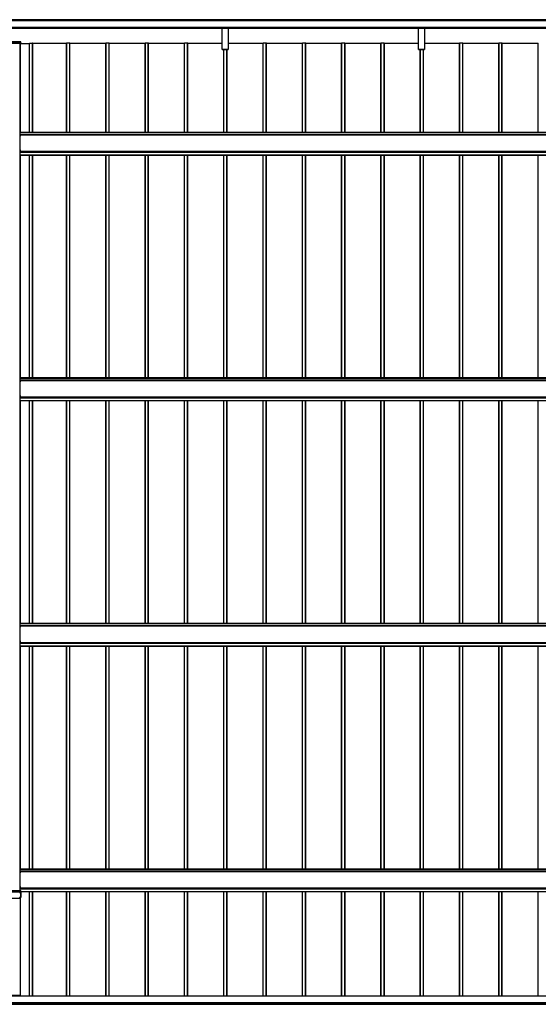
# Model space of a CAD drawing. Units: millimetres. Extents: x 0 to 29435, y 0 to 20790.
# Drawn here: x 2597 to 5237, y 7029 to 12039 of the extents above; entities that cross this region are included whole.
import ezdxf

# ---------------------------------------------------------------- set-up
doc = ezdxf.new("R2010")
doc.units = ezdxf.units.MM
doc.layers.add('YKK_A1', color=4, linetype='Continuous', lineweight=30)

msp = doc.modelspace()

# ---------------------------------------------------------------- linework, layer by layer
at = {"layer": 'YKK_A1'}
for p, q in [((7846.6, 12038.6), (2452.1, 12038.6)), ((7846.6, 12038.1), (2452.1, 12038.1)), ((7846.6, 12033.9), (2452.1, 12033.9)), ((7846.6, 12033.6), (2452.1, 12033.6)), ((7846.6, 12033.6), (2452.1, 12033.6)), ((7846.6, 12033.3), (2452.1, 12033.3)), ((7827.6, 11999.1), (2475.1, 11999.1)), ((2475.1, 11998.6), (7827.6, 11998.6)), ((7827.6, 11998.6), (2475.1, 11998.6)), ((7827.6, 11998.6), (2475.1, 11998.6)), ((3628, 11993.2), (2475.1, 11993.2)), ((3628, 11993.1), (2475.1, 11993.1)), ((3628, 11998.2), (3628, 11998.6)), ((3628, 11997.3), (3628, 11998.2)), ((3628, 11998.2), (3658, 11998.2)), ((3628, 11995.4), (3628, 11997.3)), ((3658, 11997.3), (3628, 11997.3)), ((3628, 11994.6), (3628, 11995.4)), ((3628, 11995.4), (3658, 11995.4)), ((3628, 11887.5), (3628, 11994.6)), ((3658, 11994.6), (3628, 11994.6)), ((3658, 11998.6), (3658, 11998.2)), ((3658, 11998.2), (3658, 11997.3)), ((3658, 11997.3), (3658, 11995.4)), ((3658, 11995.4), (3658, 11994.6)), ((3658, 11994.6), (3658, 11887.5)), ((4628, 11993.2), (3658, 11993.2)), ((4628, 11993.1), (3658, 11993.1)), ((4628, 11998.2), (4628, 11998.6)), ((4628, 11997.3), (4628, 11998.2)), ((4628, 11998.2), (4658, 11998.2)), ((4628, 11995.4), (4628, 11997.3)), ((4658, 11997.3), (4628, 11997.3)), ((4628, 11994.6), (4628, 11995.4)), ((4628, 11995.4), (4658, 11995.4)), ((4628, 11887.5), (4628, 11994.6)), ((4658, 11994.6), (4628, 11994.6)), ((4658, 11998.6), (4658, 11998.2)), ((4658, 11998.2), (4658, 11997.3)), ((4658, 11997.3), (4658, 11995.4)), ((4658, 11995.4), (4658, 11994.6)), ((4658, 11994.6), (4658, 11887.5)), ((5628, 11993.2), (4658, 11993.2)), ((5628, 11993.1), (4658, 11993.1)), ((2602.2, 11925.8), (2517.9, 11925.8)), ((2517.9, 11925.3), (2602.2, 11925.3)), ((2602.2, 11925.8), (2602.2, 11925.8)), ((2602.2, 11925.3), (2602.2, 11925.8)), ((2602.2, 11925.3), (2602.6, 11919.8)), ((2603.1, 11919.8), (2602.7, 11925.3)), ((2602.6, 11919.8), (2517.6, 11919.8)), ((2520.1, 11919.7), (2600.1, 11919.7)), ((2599.6, 7606.2), (2599.6, 11919.7)), ((2600.1, 7606.2), (2600.1, 11919.7)), ((2600.6, 11918.9), (2600.1, 11918.9)), ((2600.6, 11919.7), (2600.6, 11915.1)), ((2600.6, 11915.1), (2603.1, 11915.1)), ((2600.6, 11915.1), (2600.6, 11915.1)), ((2603.1, 11915.1), (2600.6, 11915.1)), ((2602.1, 11464.8), (2602.1, 11915.1)), ((2603.1, 11915.1), (2603.1, 11919.8)), ((2603.1, 11918), (2646.8, 11918)), ((2646.8, 11464.8), (2646.8, 11918)), ((2647.1, 11464.8), (2647.1, 11919.1)), ((2648.1, 11919.1), (2663.1, 11919.1)), ((2648.1, 11464.8), (2648.1, 11919.1)), ((2663.1, 11464.8), (2663.1, 11919.1)), ((2664.1, 11464.8), (2664.1, 11919.1)), ((2836.1, 11918), (2664.1, 11918)), ((2836.1, 11464.8), (2836.1, 11919.1)), ((2852.1, 11919.1), (2837.1, 11919.1)), ((2837.1, 11464.8), (2837.1, 11919.1)), ((2852.1, 11464.8), (2852.1, 11919.1)), ((2853.1, 11464.8), (2853.1, 11919.1)), ((3036.1, 11918), (2853.4, 11918)), ((2853.4, 11464.8), (2853.4, 11918)), ((3036.1, 11464.8), (3036.1, 11919.1)), ((3052.1, 11919.1), (3037.1, 11919.1)), ((3037.1, 11464.8), (3037.1, 11919.1)), ((3052.1, 11464.8), (3052.1, 11919.1)), ((3053.1, 11464.8), (3053.1, 11919.1)), ((3236.1, 11918), (3053.4, 11918)), ((3053.4, 11464.8), (3053.4, 11918)), ((3236.1, 11464.8), (3236.1, 11919.1)), ((3252.1, 11919.1), (3237.1, 11919.1)), ((3237.1, 11464.8), (3237.1, 11919.1)), ((3252.1, 11464.8), (3252.1, 11919.1)), ((3253.1, 11464.8), (3253.1, 11919.1)), ((3436.1, 11918), (3253.4, 11918)), ((3253.4, 11464.8), (3253.4, 11918)), ((3436.1, 11464.8), (3436.1, 11919.1)), ((3452.1, 11919.1), (3437.1, 11919.1)), ((3437.1, 11464.8), (3437.1, 11919.1)), ((3452.1, 11464.8), (3452.1, 11919.1)), ((3453.1, 11464.8), (3453.1, 11919.1)), ((3628, 11918), (3453.4, 11918)), ((3453.4, 11464.8), (3453.4, 11918)), ((3628, 11887.2), (3628, 11887.5)), ((3628, 11887.5), (3658, 11887.5)), ((3628, 11887.1), (3628, 11887.2)), ((3658, 11887.2), (3628, 11887.2)), ((3628, 11887.1), (3658, 11887.1)), ((3628, 11887.1), (3628, 11887.1)), ((3628, 11887.1), (3658, 11887.1)), ((3636.1, 11464.8), (3636.1, 11887.1)), ((3637.1, 11464.8), (3637.1, 11887.1)), ((3652.1, 11464.8), (3652.1, 11887.1)), ((3653.1, 11464.8), (3653.1, 11887.1)), ((3653.4, 11464.8), (3653.4, 11887.1)), ((3836.1, 11918), (3658, 11918)), ((3658, 11887.5), (3658, 11887.2)), ((3658, 11887.1), (3658, 11887.2)), ((3658, 11887.1), (3658, 11887.1)), ((3836.1, 11464.8), (3836.1, 11919.1)), ((3852.1, 11919.1), (3837.1, 11919.1)), ((3837.1, 11464.8), (3837.1, 11919.1)), ((3852.1, 11464.8), (3852.1, 11919.1)), ((3853.1, 11464.8), (3853.1, 11919.1)), ((4036.1, 11918), (3853.4, 11918)), ((3853.4, 11464.8), (3853.4, 11918)), ((4036.1, 11464.8), (4036.1, 11919.1)), ((4052.1, 11919.1), (4037.1, 11919.1)), ((4037.1, 11464.8), (4037.1, 11919.1)), ((4052.1, 11464.8), (4052.1, 11919.1)), ((4053.1, 11464.8), (4053.1, 11919.1)), ((4236.1, 11918), (4053.4, 11918)), ((4053.4, 11464.8), (4053.4, 11918)), ((4236.1, 11464.8), (4236.1, 11919.1)), ((4252.1, 11919.1), (4237.1, 11919.1)), ((4237.1, 11464.8), (4237.1, 11919.1)), ((4252.1, 11464.8), (4252.1, 11919.1)), ((4253.1, 11464.8), (4253.1, 11919.1)), ((4436.1, 11918), (4253.4, 11918)), ((4253.4, 11464.8), (4253.4, 11918)), ((4436.1, 11464.8), (4436.1, 11919.1)), ((4452.1, 11919.1), (4437.1, 11919.1)), ((4437.1, 11464.8), (4437.1, 11919.1)), ((4452.1, 11464.8), (4452.1, 11919.1)), ((4453.1, 11464.8), (4453.1, 11919.1)), ((4628, 11918), (4453.4, 11918)), ((4453.4, 11464.8), (4453.4, 11918)), ((4628, 11887.2), (4628, 11887.5)), ((4628, 11887.5), (4658, 11887.5)), ((4628, 11887.1), (4628, 11887.2)), ((4658, 11887.2), (4628, 11887.2)), ((4628, 11887.1), (4658, 11887.1)), ((4628, 11887.1), (4628, 11887.1)), ((4628, 11887.1), (4658, 11887.1)), ((4636.1, 11464.8), (4636.1, 11887.1)), ((4637.1, 11464.8), (4637.1, 11887.1)), ((4652.1, 11464.8), (4652.1, 11887.1)), ((4653.1, 11464.8), (4653.1, 11887.1)), ((4653.4, 11464.8), (4653.4, 11887.1)), ((4836.1, 11918), (4658, 11918)), ((4658, 11887.5), (4658, 11887.2)), ((4658, 11887.1), (4658, 11887.2)), ((4658, 11887.1), (4658, 11887.1)), ((4836.1, 11464.8), (4836.1, 11919.1)), ((4852.1, 11919.1), (4837.1, 11919.1)), ((4837.1, 11464.8), (4837.1, 11919.1)), ((4852.1, 11464.8), (4852.1, 11919.1)), ((4853.1, 11464.8), (4853.1, 11919.1)), ((5036.1, 11918), (4853.4, 11918)), ((4853.4, 11464.8), (4853.4, 11918)), ((5036.1, 11464.8), (5036.1, 11919.1)), ((5052.1, 11919.1), (5037.1, 11919.1)), ((5037.1, 11464.8), (5037.1, 11919.1)), ((5052.1, 11464.8), (5052.1, 11919.1)), ((5053.1, 11464.8), (5053.1, 11919.1)), ((5236.1, 11918), (5053.4, 11918)), ((5053.4, 11464.8), (5053.4, 11918)), ((5236.1, 11464.8), (5236.1, 11919.1)), ((2600.1, 11440.4), (2600.6, 11440.4)), ((2600.1, 11438.7), (2600.6, 11438.7)), ((7699.6, 11464.8), (2600.6, 11464.8)), ((2600.6, 11464.3), (2600.6, 11464.8)), ((2600.6, 11453.2), (2600.6, 11464.3)), ((2600.6, 11464.3), (7699.6, 11464.3)), ((7699.6, 11453.2), (2600.6, 11453.2)), ((2600.6, 11452.8), (2600.6, 11453.2)), ((2600.6, 11368.8), (2600.6, 11452.8)), ((2600.6, 11452.8), (7699.6, 11452.8)), ((2600.1, 11382.4), (2600.6, 11382.4)), ((2600.1, 11380.7), (2600.6, 11380.7)), ((2600.6, 11368.3), (2600.6, 11368.8)), ((2600.6, 11368.8), (7699.6, 11368.8)), ((2600.6, 11364.9), (2600.6, 11368.3)), ((2600.6, 11368.3), (7699.6, 11368.3)), ((2600.6, 11363.8), (2600.6, 11364.9)), ((2600.6, 11364.9), (7699.6, 11364.9)), ((2600.6, 11350.4), (2600.6, 11363.8)), ((2600.6, 11363.8), (7699.6, 11363.8)), ((2600.6, 11349.8), (2600.6, 11350.4)), ((2600.6, 11350.4), (7699.6, 11350.4)), ((2600.6, 11349.8), (2600.6, 11349.8)), ((2600.6, 11349.8), (2600.6, 11349.8)), ((2600.6, 11349.8), (7699.6, 11349.8)), ((2600.6, 11349.8), (7699.6, 11349.8)), ((2602.1, 10215.5), (2602.1, 11349.8)), ((2602.1, 11349.8), (7698.1, 11349.8)), ((2646.8, 10215.5), (2646.8, 11349.8)), ((2647.1, 10215.5), (2647.1, 11349.8)), ((2648.1, 10215.5), (2648.1, 11349.8)), ((2663.1, 10215.5), (2663.1, 11349.8)), ((2664.1, 10215.5), (2664.1, 11349.8)), ((2836.1, 10215.5), (2836.1, 11349.8)), ((2837.1, 10215.5), (2837.1, 11349.8)), ((2852.1, 10215.5), (2852.1, 11349.8)), ((2853.1, 10215.5), (2853.1, 11349.8)), ((2853.4, 10215.5), (2853.4, 11349.8)), ((3036.1, 10215.5), (3036.1, 11349.8)), ((3037.1, 10215.5), (3037.1, 11349.8)), ((3052.1, 10215.5), (3052.1, 11349.8)), ((3053.1, 10215.5), (3053.1, 11349.8)), ((3053.4, 10215.5), (3053.4, 11349.8)), ((3236.1, 10215.5), (3236.1, 11349.8)), ((3237.1, 10215.5), (3237.1, 11349.8)), ((3252.1, 10215.5), (3252.1, 11349.8)), ((3253.1, 10215.5), (3253.1, 11349.8)), ((3253.4, 10215.5), (3253.4, 11349.8)), ((3436.1, 10215.5), (3436.1, 11349.8)), ((3437.1, 10215.5), (3437.1, 11349.8)), ((3452.1, 10215.5), (3452.1, 11349.8)), ((3453.1, 10215.5), (3453.1, 11349.8)), ((3453.4, 10215.5), (3453.4, 11349.8)), ((3636.1, 10215.5), (3636.1, 11349.8)), ((3637.1, 10215.5), (3637.1, 11349.8)), ((3652.1, 10215.5), (3652.1, 11349.8)), ((3653.1, 10215.5), (3653.1, 11349.8)), ((3653.4, 10215.5), (3653.4, 11349.8)), ((3836.1, 10215.5), (3836.1, 11349.8)), ((3837.1, 10215.5), (3837.1, 11349.8)), ((3852.1, 10215.5), (3852.1, 11349.8)), ((3853.1, 10215.5), (3853.1, 11349.8)), ((3853.4, 10215.5), (3853.4, 11349.8)), ((4036.1, 10215.5), (4036.1, 11349.8)), ((4037.1, 10215.5), (4037.1, 11349.8)), ((4052.1, 10215.5), (4052.1, 11349.8)), ((4053.1, 10215.5), (4053.1, 11349.8)), ((4053.4, 10215.5), (4053.4, 11349.8)), ((4236.1, 10215.5), (4236.1, 11349.8)), ((4237.1, 10215.5), (4237.1, 11349.8)), ((4252.1, 10215.5), (4252.1, 11349.8)), ((4253.1, 10215.5), (4253.1, 11349.8)), ((4253.4, 10215.5), (4253.4, 11349.8)), ((4436.1, 10215.5), (4436.1, 11349.8)), ((4437.1, 10215.5), (4437.1, 11349.8)), ((4452.1, 10215.5), (4452.1, 11349.8)), ((4453.1, 10215.5), (4453.1, 11349.8)), ((4453.4, 10215.5), (4453.4, 11349.8)), ((4636.1, 10215.5), (4636.1, 11349.8)), ((4637.1, 10215.5), (4637.1, 11349.8)), ((4652.1, 10215.5), (4652.1, 11349.8)), ((4653.1, 10215.5), (4653.1, 11349.8)), ((4653.4, 10215.5), (4653.4, 11349.8)), ((4836.1, 10215.5), (4836.1, 11349.8)), ((4837.1, 10215.5), (4837.1, 11349.8)), ((4852.1, 10215.5), (4852.1, 11349.8)), ((4853.1, 10215.5), (4853.1, 11349.8)), ((4853.4, 10215.5), (4853.4, 11349.8)), ((5036.1, 10215.5), (5036.1, 11349.8)), ((5037.1, 10215.5), (5037.1, 11349.8)), ((5052.1, 10215.5), (5052.1, 11349.8)), ((5053.1, 10215.5), (5053.1, 11349.8)), ((5053.4, 10215.5), (5053.4, 11349.8)), ((5236.1, 10215.5), (5236.1, 11349.8)), ((2600.1, 10191.2), (2600.6, 10191.2)), ((2600.1, 10189.4), (2600.6, 10189.4)), ((7699.6, 10215.5), (2600.6, 10215.5)), ((2600.6, 10215), (2600.6, 10215.5)), ((2600.6, 10204), (2600.6, 10215)), ((2600.6, 10215), (7699.6, 10215)), ((7699.6, 10204), (2600.6, 10204)), ((2600.6, 10203.5), (2600.6, 10204)), ((2600.6, 10119.6), (2600.6, 10203.5)), ((2600.6, 10203.5), (7699.6, 10203.5)), ((2600.1, 10133.2), (2600.6, 10133.2)), ((2600.1, 10131.5), (2600.6, 10131.5)), ((2600.6, 10119.1), (2600.6, 10119.6)), ((2600.6, 10119.6), (7699.6, 10119.6)), ((2600.6, 10115.6), (2600.6, 10119.1)), ((2600.6, 10119.1), (7699.6, 10119.1)), ((2600.6, 10114.6), (2600.6, 10115.6)), ((2600.6, 10115.6), (7699.6, 10115.6)), ((2600.6, 10101.1), (2600.6, 10114.6)), ((2600.6, 10114.6), (7699.6, 10114.6)), ((2600.6, 10100.6), (2600.6, 10101.1)), ((2600.6, 10101.1), (7699.6, 10101.1)), ((2600.6, 10100.5), (2600.6, 10100.6)), ((2600.6, 10100.6), (7699.6, 10100.6)), ((2600.6, 10100.5), (2600.6, 10100.5)), ((2600.6, 10100.5), (7699.6, 10100.5)), ((2602.1, 8966.3), (2602.1, 10100.5)), ((2602.1, 10100.5), (7698.1, 10100.5)), ((2646.8, 8966.3), (2646.8, 10100.5)), ((2647.1, 8966.3), (2647.1, 10100.5)), ((2648.1, 8966.3), (2648.1, 10100.5)), ((2663.1, 8966.3), (2663.1, 10100.5)), ((2664.1, 8966.3), (2664.1, 10100.5)), ((2836.1, 8966.3), (2836.1, 10100.5)), ((2837.1, 8966.3), (2837.1, 10100.5)), ((2852.1, 8966.3), (2852.1, 10100.5)), ((2853.1, 8966.3), (2853.1, 10100.5)), ((2853.4, 8966.3), (2853.4, 10100.5)), ((3036.1, 8966.3), (3036.1, 10100.5)), ((3037.1, 8966.3), (3037.1, 10100.5)), ((3052.1, 8966.3), (3052.1, 10100.5)), ((3053.1, 8966.3), (3053.1, 10100.5)), ((3053.4, 8966.3), (3053.4, 10100.5)), ((3236.1, 8966.3), (3236.1, 10100.5)), ((3237.1, 8966.3), (3237.1, 10100.5)), ((3252.1, 8966.3), (3252.1, 10100.5)), ((3253.1, 8966.3), (3253.1, 10100.5)), ((3253.4, 8966.3), (3253.4, 10100.5)), ((3436.1, 8966.3), (3436.1, 10100.5)), ((3437.1, 8966.3), (3437.1, 10100.5)), ((3452.1, 8966.3), (3452.1, 10100.5)), ((3453.1, 8966.3), (3453.1, 10100.5)), ((3453.4, 8966.3), (3453.4, 10100.5)), ((3636.1, 8966.3), (3636.1, 10100.5)), ((3637.1, 8966.3), (3637.1, 10100.5)), ((3652.1, 8966.3), (3652.1, 10100.5)), ((3653.1, 8966.3), (3653.1, 10100.5)), ((3653.4, 8966.3), (3653.4, 10100.5)), ((3836.1, 8966.3), (3836.1, 10100.5)), ((3837.1, 8966.3), (3837.1, 10100.5)), ((3852.1, 8966.3), (3852.1, 10100.5)), ((3853.1, 8966.3), (3853.1, 10100.5)), ((3853.4, 8966.3), (3853.4, 10100.5)), ((4036.1, 8966.3), (4036.1, 10100.5)), ((4037.1, 8966.3), (4037.1, 10100.5)), ((4052.1, 8966.3), (4052.1, 10100.5)), ((4053.1, 8966.3), (4053.1, 10100.5)), ((4053.4, 8966.3), (4053.4, 10100.5)), ((4236.1, 8966.3), (4236.1, 10100.5)), ((4237.1, 8966.3), (4237.1, 10100.5)), ((4252.1, 8966.3), (4252.1, 10100.5)), ((4253.1, 8966.3), (4253.1, 10100.5)), ((4253.4, 8966.3), (4253.4, 10100.5)), ((4436.1, 8966.3), (4436.1, 10100.5)), ((4437.1, 8966.3), (4437.1, 10100.5)), ((4452.1, 8966.3), (4452.1, 10100.5)), ((4453.1, 8966.3), (4453.1, 10100.5)), ((4453.4, 8966.3), (4453.4, 10100.5)), ((4636.1, 8966.3), (4636.1, 10100.5)), ((4637.1, 8966.3), (4637.1, 10100.5)), ((4652.1, 8966.3), (4652.1, 10100.5)), ((4653.1, 8966.3), (4653.1, 10100.5)), ((4653.4, 8966.3), (4653.4, 10100.5)), ((4836.1, 8966.3), (4836.1, 10100.5)), ((4837.1, 8966.3), (4837.1, 10100.5)), ((4852.1, 8966.3), (4852.1, 10100.5)), ((4853.1, 8966.3), (4853.1, 10100.5)), ((4853.4, 8966.3), (4853.4, 10100.5)), ((5036.1, 8966.3), (5036.1, 10100.5)), ((5037.1, 8966.3), (5037.1, 10100.5)), ((5052.1, 8966.3), (5052.1, 10100.5)), ((5053.1, 8966.3), (5053.1, 10100.5)), ((5053.4, 8966.3), (5053.4, 10100.5)), ((5236.1, 8966.3), (5236.1, 10100.5)), ((2600.1, 8941.9), (2600.6, 8941.9)), ((2600.1, 8940.2), (2600.6, 8940.2)), ((7699.6, 8966.3), (2600.6, 8966.3)), ((2600.6, 8965.8), (2600.6, 8966.3)), ((2600.6, 8954.8), (2600.6, 8965.8)), ((2600.6, 8965.8), (7699.6, 8965.8)), ((7699.6, 8954.8), (2600.6, 8954.8)), ((2600.6, 8954.3), (2600.6, 8954.8)), ((2600.6, 8870.3), (2600.6, 8954.3)), ((2600.6, 8954.3), (7699.6, 8954.3)), ((2600.1, 8884), (2600.6, 8884)), ((2600.1, 8882.2), (2600.6, 8882.2)), ((2600.6, 8869.8), (2600.6, 8870.3)), ((2600.6, 8870.3), (7699.6, 8870.3)), ((2600.6, 8866.4), (2600.6, 8869.8)), ((2600.6, 8869.8), (7699.6, 8869.8)), ((2600.6, 8865.4), (2600.6, 8866.4)), ((2600.6, 8866.4), (7699.6, 8866.4)), ((2600.6, 8851.9), (2600.6, 8865.4)), ((2600.6, 8865.4), (7699.6, 8865.4)), ((2600.6, 8851.4), (2600.6, 8851.9)), ((2600.6, 8851.9), (7699.6, 8851.9)), ((2600.6, 8851.3), (2600.6, 8851.4)), ((2600.6, 8851.4), (7699.6, 8851.4)), ((2600.6, 8851.3), (2600.6, 8851.3)), ((2600.6, 8851.3), (7699.6, 8851.3)), ((2602.1, 7717), (2602.1, 8851.3)), ((2602.1, 8851.3), (7698.1, 8851.3)), ((2646.8, 7717), (2646.8, 8851.3)), ((2647.1, 7717), (2647.1, 8851.3)), ((2648.1, 7717), (2648.1, 8851.3)), ((2663.1, 7717), (2663.1, 8851.3)), ((2664.1, 7717), (2664.1, 8851.3)), ((2836.1, 7717), (2836.1, 8851.3)), ((2837.1, 7717), (2837.1, 8851.3)), ((2852.1, 7717), (2852.1, 8851.3)), ((2853.1, 7717), (2853.1, 8851.3)), ((2853.4, 7717), (2853.4, 8851.3)), ((3036.1, 7717), (3036.1, 8851.3)), ((3037.1, 7717), (3037.1, 8851.3)), ((3052.1, 7717), (3052.1, 8851.3)), ((3053.1, 7717), (3053.1, 8851.3)), ((3053.4, 7717), (3053.4, 8851.3)), ((3236.1, 7717), (3236.1, 8851.3)), ((3237.1, 7717), (3237.1, 8851.3)), ((3252.1, 7717), (3252.1, 8851.3)), ((3253.1, 7717), (3253.1, 8851.3)), ((3253.4, 7717), (3253.4, 8851.3)), ((3436.1, 7717), (3436.1, 8851.3)), ((3437.1, 7717), (3437.1, 8851.3)), ((3452.1, 7717), (3452.1, 8851.3)), ((3453.1, 7717), (3453.1, 8851.3)), ((3453.4, 7717), (3453.4, 8851.3)), ((3636.1, 7717), (3636.1, 8851.3)), ((3637.1, 7717), (3637.1, 8851.3)), ((3652.1, 7717), (3652.1, 8851.3)), ((3653.1, 7717), (3653.1, 8851.3)), ((3653.4, 7717), (3653.4, 8851.3)), ((3836.1, 7717), (3836.1, 8851.3)), ((3837.1, 7717), (3837.1, 8851.3)), ((3852.1, 7717), (3852.1, 8851.3)), ((3853.1, 7717), (3853.1, 8851.3)), ((3853.4, 7717), (3853.4, 8851.3)), ((4036.1, 7717), (4036.1, 8851.3)), ((4037.1, 7717), (4037.1, 8851.3)), ((4052.1, 7717), (4052.1, 8851.3)), ((4053.1, 7717), (4053.1, 8851.3)), ((4053.4, 7717), (4053.4, 8851.3)), ((4236.1, 7717), (4236.1, 8851.3)), ((4237.1, 7717), (4237.1, 8851.3)), ((4252.1, 7717), (4252.1, 8851.3)), ((4253.1, 7717), (4253.1, 8851.3)), ((4253.4, 7717), (4253.4, 8851.3)), ((4436.1, 7717), (4436.1, 8851.3)), ((4437.1, 7717), (4437.1, 8851.3)), ((4452.1, 7717), (4452.1, 8851.3)), ((4453.1, 7717), (4453.1, 8851.3)), ((4453.4, 7717), (4453.4, 8851.3)), ((4636.1, 7717), (4636.1, 8851.3)), ((4637.1, 7717), (4637.1, 8851.3)), ((4652.1, 7717), (4652.1, 8851.3)), ((4653.1, 7717), (4653.1, 8851.3)), ((4653.4, 7717), (4653.4, 8851.3)), ((4836.1, 7717), (4836.1, 8851.3)), ((4837.1, 7717), (4837.1, 8851.3)), ((4852.1, 7717), (4852.1, 8851.3)), ((4853.1, 7717), (4853.1, 8851.3)), ((4853.4, 7717), (4853.4, 8851.3)), ((5036.1, 7717), (5036.1, 8851.3)), ((5037.1, 7717), (5037.1, 8851.3)), ((5052.1, 7717), (5052.1, 8851.3)), ((5053.1, 7717), (5053.1, 8851.3)), ((5053.4, 7717), (5053.4, 8851.3)), ((5236.1, 7717), (5236.1, 8851.3)), ((7699.6, 7717), (2600.6, 7717)), ((2600.6, 7716.6), (2600.6, 7717)), ((2600.6, 7705.5), (2600.6, 7716.6)), ((2600.6, 7716.6), (7699.6, 7716.6)), ((2600.1, 7692.7), (2600.6, 7692.7)), ((2600.1, 7690.9), (2600.6, 7690.9)), ((7699.6, 7705.5), (2600.6, 7705.5)), ((2600.6, 7705), (2600.6, 7705.5)), ((2600.6, 7621.1), (2600.6, 7705)), ((2600.6, 7705), (7699.6, 7705)), ((2600.1, 7634.7), (2600.6, 7634.7)), ((2600.1, 7633), (2600.6, 7633)), ((2600.6, 7620.6), (2600.6, 7621.1)), ((2600.6, 7621.1), (7699.6, 7621.1)), ((2600.6, 7617.2), (2600.6, 7620.6)), ((2600.6, 7620.6), (7699.6, 7620.6)), ((2600.6, 7616.1), (2600.6, 7617.2)), ((2600.6, 7617.2), (7699.6, 7617.2)), ((2600.6, 7606.2), (2600.6, 7616.1)), ((2600.6, 7616.1), (7699.6, 7616.1)), ((2602.6, 7606.2), (2517.6, 7606.2)), ((2517.9, 7600.7), (2602.2, 7600.7)), ((2602.2, 7600.2), (2517.9, 7600.2)), ((2600.8, 7567.7), (2519.4, 7567.7)), ((2596.5, 7596.7), (2602.2, 7596.7)), ((2602.2, 7596.2), (2596.5, 7596.2)), ((2602.6, 7571.7), (2596.5, 7571.7)), ((2597.9, 7571.6), (2600.6, 7571.6)), ((2598, 7567.7), (2598, 7571.6)), ((2598.3, 7571.6), (2598.3, 7567.7)), ((2600.1, 7571.6), (2600.1, 7567.7)), ((2600.6, 7571.6), (2603.1, 7571.6)), ((2600.6, 7571.6), (2600.6, 7571.6)), ((2600.8, 7072.8), (2600.8, 7567.7)), ((2601.1, 7072.8), (2601.1, 7567.7)), ((2602.1, 7069.9), (2602.1, 7571.6)), ((2602.2, 7600.7), (2602.6, 7606.2)), ((2602.2, 7600.7), (2602.2, 7600.2)), ((2602.2, 7597), (2602.2, 7600.2)), ((2602.2, 7596.7), (2602.2, 7597)), ((2602.6, 7571.7), (2602.6, 7596.4)), ((2603.1, 7606.2), (2602.7, 7600.7)), ((2602.7, 7600.7), (2602.7, 7597.5)), ((2602.7, 7597.5), (2602.7, 7597.2)), ((2603, 7600.6), (2602.9, 7599)), ((2602.9, 7599), (2602.9, 7597.1)), ((2603.1, 7602.4), (2603, 7601.7)), ((2603, 7601.7), (2603, 7600.6)), ((2603.1, 7602.7), (2603.1, 7606.2)), ((2603.1, 7602.7), (2603.1, 7571.7)), ((2603.1, 7602.7), (2603.1, 7602.7)), ((2603.1, 7602.7), (2603.1, 7602.4)), ((2603.1, 7602.6), (7697.1, 7602.6)), ((2603.1, 7602.1), (7697.1, 7602.1)), ((2603.1, 7602.1), (7697.1, 7602.1)), ((2603.1, 7602.1), (7697.1, 7602.1)), ((2603.1, 7571.6), (2603.1, 7571.7)), ((2646.8, 7069.9), (2646.8, 7602.1)), ((2647.1, 7069.9), (2647.1, 7602.1)), ((2648.1, 7069.9), (2648.1, 7602.1)), ((2663.1, 7069.9), (2663.1, 7602.1)), ((2664.1, 7069.9), (2664.1, 7602.1)), ((2836.1, 7069.9), (2836.1, 7602.1)), ((2837.1, 7069.9), (2837.1, 7602.1)), ((2852.1, 7069.9), (2852.1, 7602.1)), ((2853.1, 7069.9), (2853.1, 7602.1)), ((2853.4, 7069.9), (2853.4, 7602.1)), ((3036.1, 7069.9), (3036.1, 7602.1)), ((3037.1, 7069.9), (3037.1, 7602.1)), ((3052.1, 7069.9), (3052.1, 7602.1)), ((3053.1, 7069.9), (3053.1, 7602.1)), ((3053.4, 7069.9), (3053.4, 7602.1)), ((3236.1, 7069.9), (3236.1, 7602.1)), ((3237.1, 7069.9), (3237.1, 7602.1)), ((3252.1, 7069.9), (3252.1, 7602.1)), ((3253.1, 7069.9), (3253.1, 7602.1)), ((3253.4, 7069.9), (3253.4, 7602.1)), ((3436.1, 7069.9), (3436.1, 7602.1)), ((3437.1, 7069.9), (3437.1, 7602.1)), ((3452.1, 7069.9), (3452.1, 7602.1)), ((3453.1, 7069.9), (3453.1, 7602.1)), ((3453.4, 7069.9), (3453.4, 7602.1)), ((3636.1, 7069.9), (3636.1, 7602.1)), ((3637.1, 7069.9), (3637.1, 7602.1)), ((3652.1, 7069.9), (3652.1, 7602.1)), ((3653.1, 7069.9), (3653.1, 7602.1)), ((3653.4, 7069.9), (3653.4, 7602.1)), ((3836.1, 7069.9), (3836.1, 7602.1)), ((3837.1, 7069.9), (3837.1, 7602.1)), ((3852.1, 7069.9), (3852.1, 7602.1)), ((3853.1, 7069.9), (3853.1, 7602.1)), ((3853.4, 7069.9), (3853.4, 7602.1)), ((4036.1, 7069.9), (4036.1, 7602.1)), ((4037.1, 7069.9), (4037.1, 7602.1)), ((4052.1, 7069.9), (4052.1, 7602.1)), ((4053.1, 7069.9), (4053.1, 7602.1)), ((4053.4, 7069.9), (4053.4, 7602.1)), ((4236.1, 7069.9), (4236.1, 7602.1)), ((4237.1, 7069.9), (4237.1, 7602.1)), ((4252.1, 7069.9), (4252.1, 7602.1)), ((4253.1, 7069.9), (4253.1, 7602.1)), ((4253.4, 7069.9), (4253.4, 7602.1)), ((4436.1, 7069.9), (4436.1, 7602.1)), ((4437.1, 7069.9), (4437.1, 7602.1)), ((4452.1, 7069.9), (4452.1, 7602.1)), ((4453.1, 7069.9), (4453.1, 7602.1)), ((4453.4, 7069.9), (4453.4, 7602.1)), ((4636.1, 7069.9), (4636.1, 7602.1)), ((4637.1, 7069.9), (4637.1, 7602.1)), ((4652.1, 7069.9), (4652.1, 7602.1)), ((4653.1, 7069.9), (4653.1, 7602.1)), ((4653.4, 7069.9), (4653.4, 7602.1)), ((4836.1, 7069.9), (4836.1, 7602.1)), ((4837.1, 7069.9), (4837.1, 7602.1)), ((4852.1, 7069.9), (4852.1, 7602.1)), ((4853.1, 7069.9), (4853.1, 7602.1)), ((4853.4, 7069.9), (4853.4, 7602.1)), ((5036.1, 7069.9), (5036.1, 7602.1)), ((5037.1, 7069.9), (5037.1, 7602.1)), ((5052.1, 7069.9), (5052.1, 7602.1)), ((5053.1, 7069.9), (5053.1, 7602.1)), ((5053.4, 7069.9), (5053.4, 7602.1)), ((5236.1, 7069.9), (5236.1, 7602.1)), ((7723.6, 7069.9), (2475.1, 7069.9)), ((7723.6, 7069.4), (2475.1, 7069.4)), ((2600.8, 7072.8), (2519.4, 7072.8)), ((2597.6, 7072.8), (2600.8, 7072.8)), ((2600.1, 7069.9), (2600.1, 7072.8)), ((2601.1, 7072.8), (2601.1, 7072.8)), ((7742.6, 7035.3), (2451.6, 7035.3)), ((7742.6, 7035), (2451.6, 7035)), ((7742.6, 7034.7), (2451.6, 7034.7)), ((7742.6, 7030.5), (2451.6, 7030.5)), ((7742.6, 7030), (2451.6, 7030)), ((2451.6, 7028.6), (7742.6, 7028.6)), ((7742.6, 7028.6), (2451.6, 7028.6))]:
    msp.add_line(p, q, dxfattribs=at)
for centre, radius, start, end in [((2602.2, 11925.3), 0.5, 3.5096, 90), ((2602.4, 11924), 1.33, 77.1931, 98.8093), ((2600.2, 11916.1), 3.6, 84.0133, 91.9891), ((2600.5, 11920.2), 2.23, 258.2619, 271.1872), ((2646.8, 11920.1), 2.16, 268.0109, 275.9867), ((2647.8, 11911.9), 7.19, 88.0109, 95.9867), ((2663.3, 11911.9), 7.19, 84.0133, 91.9891), ((2836.8, 11911.9), 7.19, 88.0109, 95.9867), ((2852.3, 11911.9), 7.19, 84.0133, 91.9891), ((2853.3, 11920.1), 2.16, 264.0133, 271.9891), ((3036.8, 11911.9), 7.19, 88.0109, 95.9867), ((3052.3, 11911.9), 7.19, 84.0133, 91.9891), ((3053.3, 11920.1), 2.16, 264.0133, 271.9891), ((3236.8, 11911.9), 7.19, 88.0109, 95.9867), ((3252.3, 11911.9), 7.19, 84.0133, 91.9891), ((3253.3, 11920.1), 2.16, 264.0133, 271.9891), ((3436.8, 11911.9), 7.19, 88.0109, 95.9867), ((3452.3, 11911.9), 7.19, 84.0133, 91.9891), ((3453.3, 11920.1), 2.16, 264.0133, 271.9891), ((3836.8, 11911.9), 7.19, 88.0109, 95.9867), ((3852.3, 11911.9), 7.19, 84.0133, 91.9891), ((3853.3, 11920.1), 2.16, 264.0133, 271.9891), ((4036.8, 11911.9), 7.19, 88.0109, 95.9867), ((4052.3, 11911.9), 7.19, 84.0133, 91.9891), ((4053.3, 11920.1), 2.16, 264.0133, 271.9891), ((4236.8, 11911.9), 7.19, 88.0109, 95.9867), ((4252.3, 11911.9), 7.19, 84.0133, 91.9891), ((4253.3, 11920.1), 2.16, 264.0133, 271.9891), ((4436.8, 11911.9), 7.19, 88.0109, 95.9867), ((4452.3, 11911.9), 7.19, 84.0133, 91.9891), ((4453.3, 11920.1), 2.16, 264.0133, 271.9891), ((4836.8, 11911.9), 7.19, 88.0109, 95.9867), ((4852.3, 11911.9), 7.19, 84.0133, 91.9891), ((4853.3, 11920.1), 2.16, 264.0133, 271.9891), ((5036.8, 11911.9), 7.19, 88.0109, 95.9867), ((5052.3, 11911.9), 7.19, 84.0133, 91.9891), ((5053.3, 11920.1), 2.16, 264.0133, 271.9891), ((5236.8, 11911.9), 7.19, 88.0109, 95.9867), ((2603.3, 11445.3), 3.2, 147.5207, 179.9988), ((2603.3, 11375.8), 3.2, 180.0012, 212.4793), ((2603.3, 11373), 3.2, 180.0012, 212.4793), ((2603.3, 10196.1), 3.2, 147.5207, 179.9988), ((2603.3, 10126.5), 3.2, 180.0012, 212.4793), ((2603.3, 10123.7), 3.2, 180.0012, 212.4793), ((2603.3, 8946.8), 3.2, 147.5207, 179.9988), ((2603.3, 8877.3), 3.2, 180.0012, 212.4793), ((2603.3, 8874.5), 3.2, 180.0012, 212.4793), ((2603.3, 7697.6), 3.2, 147.5207, 179.9988), ((2603.3, 7628.1), 3.2, 180.0012, 212.4793), ((2603.3, 7625.3), 3.2, 180.0012, 212.4793), ((2597.8, 7564.9), 6.76, 89.4081, 93.3916), ((2600.8, 7565.6), 2.16, 84.0133, 91.9891), ((2602.6, 7605.5), 4.81, 265.0251, 270.9773), ((2602.2, 7600.7), 0.5, 269.984, 356.4812), ((2602.2, 7597.5), 0.5, 269.984, 356.4812), ((2602.2, 7597.2), 0.5, 269.984, 356.4812), ((2605.4, 7594.4), 3.67, 143.0312, 150.6392), ((2601, 7599.1), 3.12, 292.5173, 300.7001), ((2601.8, 7597.3), 0.921, 311.6874, 348.6336), ((2611.6, 7602.3), 10.8, 211.8866, 213.1951), ((2601.9, 7597.1), 0.966, 314.7556, 0.0498), ((2602.7, 7568.1), 3.6, 84.0133, 91.9891), ((2602.9, 7597.4), 0.316, 246.1803, 270.0704), ((2597.5, 7070.6), 2.16, 88.0109, 95.9867), ((2600.8, 7070.7), 2.16, 84.0133, 91.9891), ((2600.8, 7074.9), 2.16, 268.0109, 275.9867)]:
    msp.add_arc(centre, radius, start, end, dxfattribs=at)
for centre, major_axis, ratio, start_param, end_param in [((2602.6, 11919.8), (0.501, 0), 0.034899, 6.283181, 7.85025), ((2602.2, 7596.2), (0.061, 0.5), 0.004206, 4.677997, 6.248793), ((2602.6, 7606.2), (0.501, 0), 0.034899, 6.283181, 7.85025), ((2602.3, 7589.6), (0.8, 13.1), 0.00013, 0.035276, 0.95995), ((2602.7, 7596.2), (0.061, 1), 0.002127, 5.89756, 6.248409)]:
    msp.add_ellipse(centre, major_axis=major_axis, ratio=ratio, start_param=start_param, end_param=end_param, dxfattribs=at)

doc.saveas('drawing.dxf')
